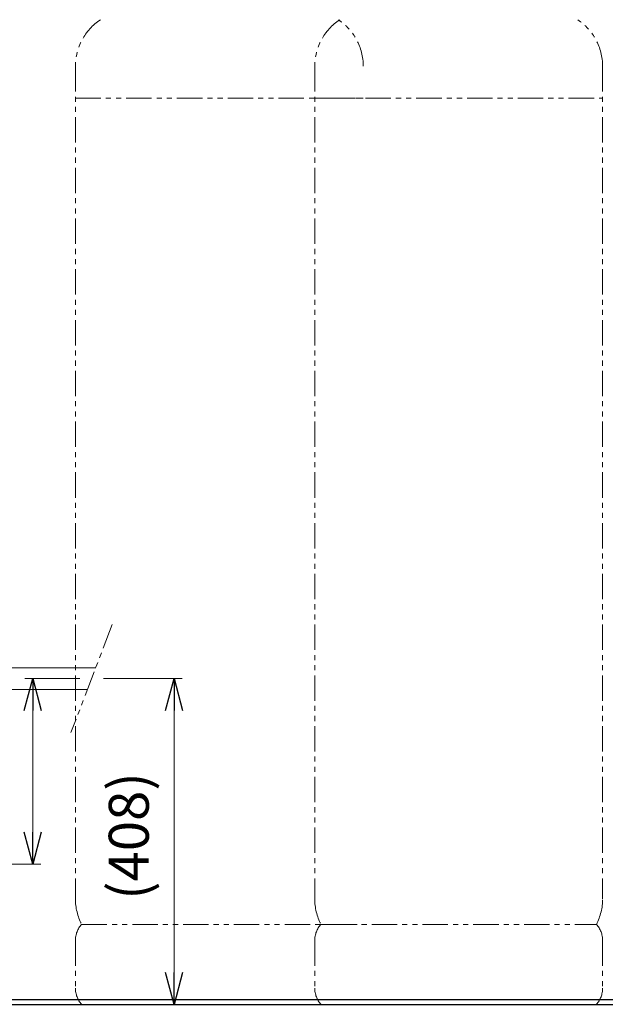
# Model space of a CAD drawing. Units: millimetres. Extents: x 5227 to 13953, y 7178 to 10075.
# Drawn here: x 9568 to 10300, y 7259 to 8491 of the extents above; entities that cross this region are included whole.
import ezdxf

# ---------------------------------------------------------------- set-up
doc = ezdxf.new("R2010")
doc.units = ezdxf.units.MM
doc.linetypes.add('PHANTOM', pattern=[63.5, 31.75, -6.35, 6.35, -6.35, 6.35, -6.35])
doc.linetypes.add('実線', pattern=[0])
doc.layers.add('ガス配管細', color=4, linetype='Continuous', lineweight=20)
doc.layers.add('図面枠', color=7, linetype='Continuous', lineweight=50)
doc.styles.get("Standard").update_dxf_attribs({"font": 'simplex.shx', "bigfont": 'bigfont.shx'})

msp = doc.modelspace()

# ---------------------------------------------------------------- linework, layer by layer
at = {"color": 7, "linetype": 'PHANTOM', "lineweight": 9}
msp.add_line((9683.4, 7734.2), (9631.7, 7598.9), dxfattribs=at)
at = {"color": 3, "linetype": 'Continuous', "lineweight": 9}
for p, q in [((9488.6, 7680.1), (9662.8, 7680.1)), ((9488.6, 7652.9), (9652.3, 7652.9))]:
    msp.add_line(p, q, dxfattribs=at)
at = {"color": 0, "linetype": 'ByBlock', "lineweight": -2}
for p, q in [((9573.1, 7626.5), (9583.9, 7666.5)), ((9583.9, 7666.5), (9594.6, 7626.5)), ((9583.9, 7666.5), (9583.9, 7626.5)), ((9749.9, 7626.5), (9760.6, 7666.5)), ((9760.6, 7666.5), (9771.3, 7626.5)), ((9760.6, 7666.5), (9760.6, 7626.5)), ((9583.9, 7434.5), (9573.1, 7474.5)), ((9594.6, 7474.5), (9583.9, 7434.5)), ((9583.9, 7434.5), (9583.9, 7474.5)), ((9760.6, 7259), (9749.9, 7299)), ((9771.3, 7299), (9760.6, 7259)), ((9760.6, 7259), (9760.6, 7299))]:
    msp.add_line(p, q, dxfattribs=at)
at = {"linetype": '実線', "lineweight": 9, "ltscale": 0.001}
for p, q in [((9642.6, 7666.5), (9573.9, 7666.5)), ((9672.6, 7666.5), (9770.6, 7666.5)), ((9488.1, 7434.5), (9593.9, 7434.5)), ((9640.2, 7259), (9770.6, 7259))]:
    msp.add_line(p, q, dxfattribs=at)
at = {"color": 7, "linetype": '実線', "lineweight": 9, "ltscale": 0.001}
for p, q in [((9583.9, 7626.5), (9583.9, 7474.5)), ((9760.6, 7626.5), (9760.6, 7299))]:
    msp.add_line(p, q, dxfattribs=at)
at = {"color": 7, "linetype": 'Continuous', "lineweight": 25}
msp.add_line((8456.6, 7265), (10456.1, 7265), dxfattribs=at)
at = {"layer": 'ガス配管細', "color": 4, "linetype": 'PHANTOM', "lineweight": 9}
for p, q in [((9637.3, 8432.6), (9637.3, 7391.1)), ((9936.6, 8432.6), (9936.6, 7391.1)), ((10296.6, 8432.6), (10296.6, 7391.1)), ((9637.3, 8392.6), (9997.3, 8392.6)), ((9936.6, 8392.6), (10296.6, 8392.6)), ((9645, 7359), (9989.5, 7359)), ((9944.4, 7359), (10288.8, 7359)), ((9637.3, 7338.9), (9637.3, 7279.2)), ((9936.6, 7338.9), (9936.6, 7279.2)), ((10296.6, 7338.9), (10296.6, 7279.2)), ((9645, 7259), (9989.5, 7259)), ((9944.4, 7259), (10288.8, 7259))]:
    msp.add_line(p, q, dxfattribs=at)
for centre, radius, start, end in [((9707.3, 8432.6), 70, 123.6732, 180), ((10006.6, 8432.6), 70, 123.6732, 180), ((9927.3, 8432.6), 70, 0, 56.3268), ((10226.6, 8432.6), 70, 0, 56.3268), ((9707.3, 7391.1), 70, 180, 207.2436), ((10006.6, 7391.1), 70, 180, 207.2436), ((10226.6, 7391.1), 70, 332.7564, 0), ((9667.3, 7338.9), 30, 137.8303, 180), ((9966.6, 7338.9), 30, 137.8303, 180), ((10266.6, 7338.9), 30, 0, 42.1697), ((9667.3, 7279.2), 30, 180, 222.1697), ((9966.6, 7279.2), 30, 180, 222.1697), ((10266.6, 7279.2), 30, 317.8303, 0)]:
    msp.add_arc(centre, radius, start, end, dxfattribs=at)
at = {"layer": '図面枠', "lineweight": 25, "ltscale": 0.5}
msp.add_line((5226.7, 7259), (10549.8, 7259), dxfattribs=at)

# ---------------------------------------------------------------- texts
at = {"lineweight": 25}
msp.add_text('(408)', height=50, rotation=90, dxfattribs=at).set_placement((9729, 7389.7))

doc.saveas('drawing.dxf')
